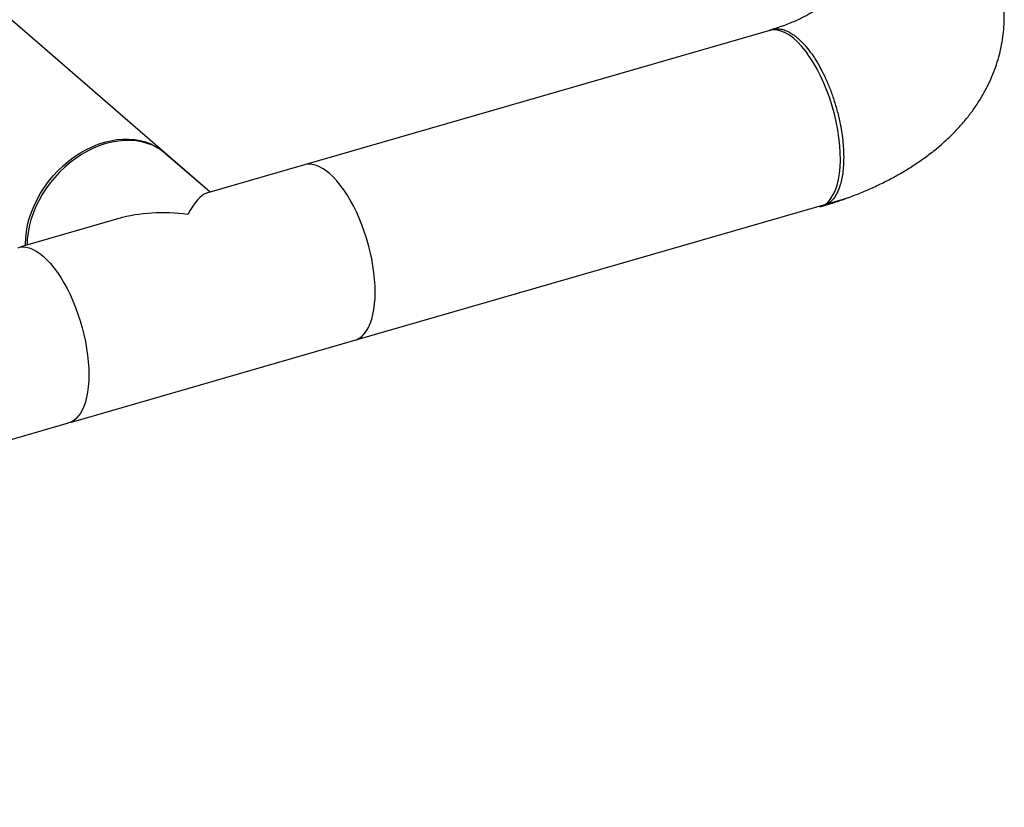
# Model space of a CAD drawing. Extents: x 19.1 to 29.8, y 0.6 to 8.7.
# Drawn here: x 25.6 to 26.1, y 6.9 to 7.3 of the extents above; entities that cross this region are included whole.
import ezdxf

# ---------------------------------------------------------------- set-up
doc = ezdxf.new("R2010")
doc.units = 0
doc.header["$MEASUREMENT"] = 0
doc.layers.get('0').update_dxf_attribs({"linetype": 'CONTINUOUS'})
doc.layers.add('D7', color=7, linetype='CONTINUOUS')

# ---------------------------------------------------------------- blocks, each defined once
blk = doc.blocks.new('A$C531A1E5B')
at = {"color": 7, "linetype": 'CONTINUOUS'}
for p, q in [((4.8873, 3.42159), (4.72229, 3.5645)), ((5.16332, 3.50127), (4.9333, 3.43487)), ((4.8873, 3.42159), (4.86561, 3.44038)), ((4.9333, 3.43487), (4.88547, 3.42106)), ((4.94512, 3.43117), (4.9437, 3.43218)), ((4.95797, 3.34938), (5.19813, 3.41871)), ((4.84272, 3.40872), (4.79489, 3.39492)), ((4.81957, 3.30942), (4.95797, 3.34938)), ((3.86411, 3.03361), (4.81822, 3.30903))]:
    blk.add_line(p, q, dxfattribs=at)
at = {"color": 7, "linetype": 'CONTINUOUS', "flags": 128}
for points in [[(5.18838, 3.47118), (5.18689, 3.47481), (5.18529, 3.47831), (5.18359, 3.48163), (5.1818, 3.48477), (5.17993, 3.48768), (5.17801, 3.49035), (5.17604, 3.49275), (5.17404, 3.49487), (5.17203, 3.49669), (5.17003, 3.49819), (5.16804, 3.49936), (5.16609, 3.5002), (5.1642, 3.5007), (5.16237, 3.50084), (5.16062, 3.50064), (5.16011, 3.50051)], [(5.18496, 3.41442), (5.18611, 3.41484), (5.18765, 3.41574), (5.18907, 3.41697), (5.19036, 3.41852), (5.1915, 3.42039), (5.19249, 3.42256), (5.19333, 3.42501), (5.19399, 3.42772), (5.19448, 3.43067), (5.1948, 3.43384), (5.19493, 3.4372), (5.19489, 3.44072), (5.19466, 3.44437), (5.19426, 3.44813), (5.19368, 3.45197), (5.19293, 3.45585), (5.19202, 3.45974), (5.19095, 3.46361), (5.18973, 3.46744), (5.18838, 3.47118)], [(4.79718, 3.39558), (4.79717, 3.3963), (4.79729, 3.39936), (4.79764, 3.40247), (4.79823, 3.4056), (4.79905, 3.40875), (4.8001, 3.41189), (4.80137, 3.41501), (4.80285, 3.41807), (4.80453, 3.42107), (4.8064, 3.42399), (4.80845, 3.4268), (4.81068, 3.4295), (4.81305, 3.43206), (4.81557, 3.43447), (4.81821, 3.43671), (4.82095, 3.43877), (4.82379, 3.44063), (4.8267, 3.44229), (4.82967, 3.44374), (4.83268, 3.44496), (4.8357, 3.44596), (4.83872, 3.44671), (4.84173, 3.44722), (4.84469, 3.44749), (4.84761, 3.44751), (4.85044, 3.44728), (4.85319, 3.44681), (4.85583, 3.44609), (4.85835, 3.44513), (4.86072, 3.44395), (4.86294, 3.44253)], [(4.86561, 3.44038), (4.86373, 3.44186), (4.8615, 3.44327), (4.85913, 3.44446), (4.85661, 3.44541), (4.85397, 3.44613), (4.85123, 3.4466), (4.84839, 3.44683), (4.84548, 3.44681), (4.84251, 3.44654), (4.8395, 3.44603), (4.83648, 3.44528), (4.83346, 3.44429), (4.83045, 3.44306), (4.82749, 3.44162), (4.82457, 3.43996), (4.82174, 3.43809), (4.81899, 3.43603), (4.81635, 3.43379), (4.81383, 3.43138), (4.81146, 3.42882), (4.80924, 3.42613), (4.80718, 3.42331), (4.80531, 3.4204), (4.80363, 3.4174), (4.80215, 3.41433), (4.80088, 3.41122), (4.79984, 3.40808), (4.79901, 3.40493), (4.79842, 3.40179), (4.79807, 3.39868), (4.79795, 3.3958)], [(4.86294, 3.44253), (4.865, 3.44091), (4.86521, 3.44071)], [(4.95797, 3.34938), (4.95871, 3.34963), (4.96008, 3.35031), (4.96136, 3.35126), (4.96255, 3.35245), (4.96363, 3.35389), (4.9646, 3.35557), (4.96546, 3.35747), (4.96619, 3.35958), (4.96679, 3.3619), (4.96727, 3.3644), (4.96761, 3.36707), (4.96781, 3.3699), (4.96788, 3.37286), (4.96781, 3.37594), (4.96761, 3.37912), (4.96727, 3.38239), (4.96679, 3.38571), (4.96619, 3.38907), (4.96546, 3.39245), (4.9646, 3.39583), (4.96363, 3.39919), (4.96255, 3.4025), (4.96136, 3.40575), (4.96008, 3.40891), (4.95871, 3.41197), (4.95726, 3.41491), (4.95573, 3.41771), (4.95415, 3.42035), (4.95251, 3.42282), (4.95083, 3.42509), (4.94911, 3.42717), (4.94738, 3.42902), (4.94563, 3.43065), (4.94389, 3.43205), (4.94215, 3.43319), (4.94044, 3.43409), (4.93876, 3.43472), (4.93712, 3.43509), (4.93554, 3.4352), (4.93401, 3.43504), (4.9333, 3.43487)], [(4.79354, 3.39453), (4.79426, 3.3947), (4.79578, 3.39486), (4.79737, 3.39475), (4.79901, 3.39438), (4.80069, 3.39374), (4.8024, 3.39285), (4.80413, 3.3917), (4.80588, 3.39031), (4.80763, 3.38868), (4.80936, 3.38682), (4.81107, 3.38475), (4.81275, 3.38247), (4.81439, 3.38001), (4.81598, 3.37737), (4.8175, 3.37457), (4.81896, 3.37163), (4.82033, 3.36857), (4.82161, 3.3654)], [(4.82161, 3.3654), (4.8228, 3.36215), (4.82388, 3.35884), (4.82485, 3.35549), (4.8257, 3.35211), (4.82643, 3.34873), (4.82704, 3.34536), (4.82751, 3.34204), (4.82785, 3.33878), (4.82806, 3.3356), (4.82813, 3.33251), (4.82806, 3.32955), (4.82785, 3.32672), (4.82751, 3.32405), (4.82704, 3.32155), (4.82643, 3.31924), (4.8257, 3.31712), (4.82485, 3.31522), (4.82388, 3.31355), (4.8228, 3.31211), (4.82161, 3.31091), (4.82033, 3.30997), (4.81896, 3.30928), (4.81822, 3.30903)]]:
    blk.add_lwpolyline(points, dxfattribs=at)
at = {"color": 7, "linetype": 'CONTINUOUS'}
for major_axis, ratio, start_param, end_param in [((0.01077, 0.049), 0.249311, 0.134535, 0.722537), ((0.06023, -0.01324), 0.615841, 1.705331, 2.293334)]:
    blk.add_ellipse((4.87643, 3.37215), major_axis=major_axis, ratio=ratio, start_param=start_param, end_param=end_param, dxfattribs=at)
for points, knots in [([(5.18663, 3.41491), (5.18733, 3.41512), (5.19021, 3.41598), (5.19517, 3.41762), (5.20145, 3.4199), (5.20759, 3.4224), (5.21358, 3.42511), (5.21941, 3.42802), (5.22506, 3.43115), (5.2305, 3.4345), (5.2357, 3.43804), (5.24063, 3.44178), (5.24528, 3.4457), (5.24961, 3.44978), (5.25361, 3.45401), (5.25727, 3.45836), (5.26058, 3.46283), (5.26354, 3.46738), (5.26616, 3.47202), (5.26843, 3.47673), (5.27036, 3.48149), (5.27194, 3.4863), (5.2732, 3.49115), (5.27412, 3.49601), (5.27471, 3.50089), (5.27498, 3.50576), (5.27492, 3.51061), (5.27455, 3.51544), (5.27386, 3.52022), (5.27287, 3.52495), (5.27157, 3.52961), (5.26997, 3.53421), (5.26808, 3.53873), (5.26589, 3.54317), (5.26341, 3.54752), (5.26063, 3.55178), (5.25756, 3.55594), (5.2542, 3.56001), (5.25052, 3.56397), (5.24749, 3.56694), (5.24566, 3.56857), (5.24522, 3.56896)], [0, 0, 0, 0, 0.009528, 0.038962, 0.06856, 0.098336, 0.128284, 0.15838, 0.188582, 0.218808, 0.248947, 0.27888, 0.308482, 0.337636, 0.366247, 0.394258, 0.421646, 0.44842, 0.474613, 0.500274, 0.525462, 0.550237, 0.574662, 0.598796, 0.622701, 0.646433, 0.670049, 0.693601, 0.717132, 0.740697, 0.764355, 0.788165, 0.812187, 0.836483, 0.861117, 0.886149, 0.911639, 0.937638, 0.964186, 0.991307, 1, 1, 1, 1]), ([(5.18696, 3.514), (5.18695, 3.51399), (5.18693, 3.51396), (5.18665, 3.51363), (5.18614, 3.51311), (5.18538, 3.5124), (5.18435, 3.51156), (5.18305, 3.51059), (5.18146, 3.50953), (5.17958, 3.5084), (5.17742, 3.50721), (5.17497, 3.50599), (5.17223, 3.50476), (5.16923, 3.50354), (5.16594, 3.50234), (5.16336, 3.50148), (5.16185, 3.50103), (5.16157, 3.50094)], [0, 0, 0, 0, 0.061797, 0.131824, 0.200648, 0.268938, 0.337194, 0.40569, 0.474706, 0.544454, 0.615078, 0.686664, 0.759253, 0.832852, 0.907438, 0.982968, 1, 1, 1, 1]), ([(5.16033, 3.50041), (5.16067, 3.50058), (5.1615, 3.50098), (5.16314, 3.50132), (5.16517, 3.50134), (5.16709, 3.5009), (5.16859, 3.50034), (5.1697, 3.49981), (5.17073, 3.49923), (5.17169, 3.49862), (5.17258, 3.49799), (5.17338, 3.49736), (5.1748, 3.49617), (5.17687, 3.49416), (5.17961, 3.49092), (5.18229, 3.48712), (5.18488, 3.4828), (5.18732, 3.47803), (5.18957, 3.47286), (5.19158, 3.46736), (5.19331, 3.46164), (5.1946, 3.45627), (5.1955, 3.45137), (5.1961, 3.44699), (5.19646, 3.44268), (5.19659, 3.43852), (5.19647, 3.43457), (5.1961, 3.43089), (5.19551, 3.42754), (5.19461, 3.4242), (5.19332, 3.42106), (5.1916, 3.41831), (5.18957, 3.41634), (5.18789, 3.41523), (5.18684, 3.41502), (5.18661, 3.41498)], [0, 0, 0, 0, 0.018093, 0.04399, 0.079883, 0.112247, 0.129159, 0.144919, 0.159524, 0.172976, 0.185273, 0.196417, 0.206407, 0.244409, 0.282906, 0.321896, 0.361379, 0.401357, 0.441828, 0.482793, 0.524251, 0.566203, 0.598002, 0.630079, 0.662433, 0.695066, 0.727698, 0.760053, 0.792133, 0.823936, 0.865898, 0.907369, 0.94835, 0.988841, 1, 1, 1, 1])]:
    blk.add_open_spline(points, degree=3, knots=knots, dxfattribs=at)

msp = doc.modelspace()

# ---------------------------------------------------------------- block references
at = {"layer": 'D7', "color": 7, "linetype": 'CONTINUOUS'}
msp.add_blockref('A$C531A1E5B', (20.84128, 3.76359), dxfattribs=at)

doc.saveas('drawing.dxf')
